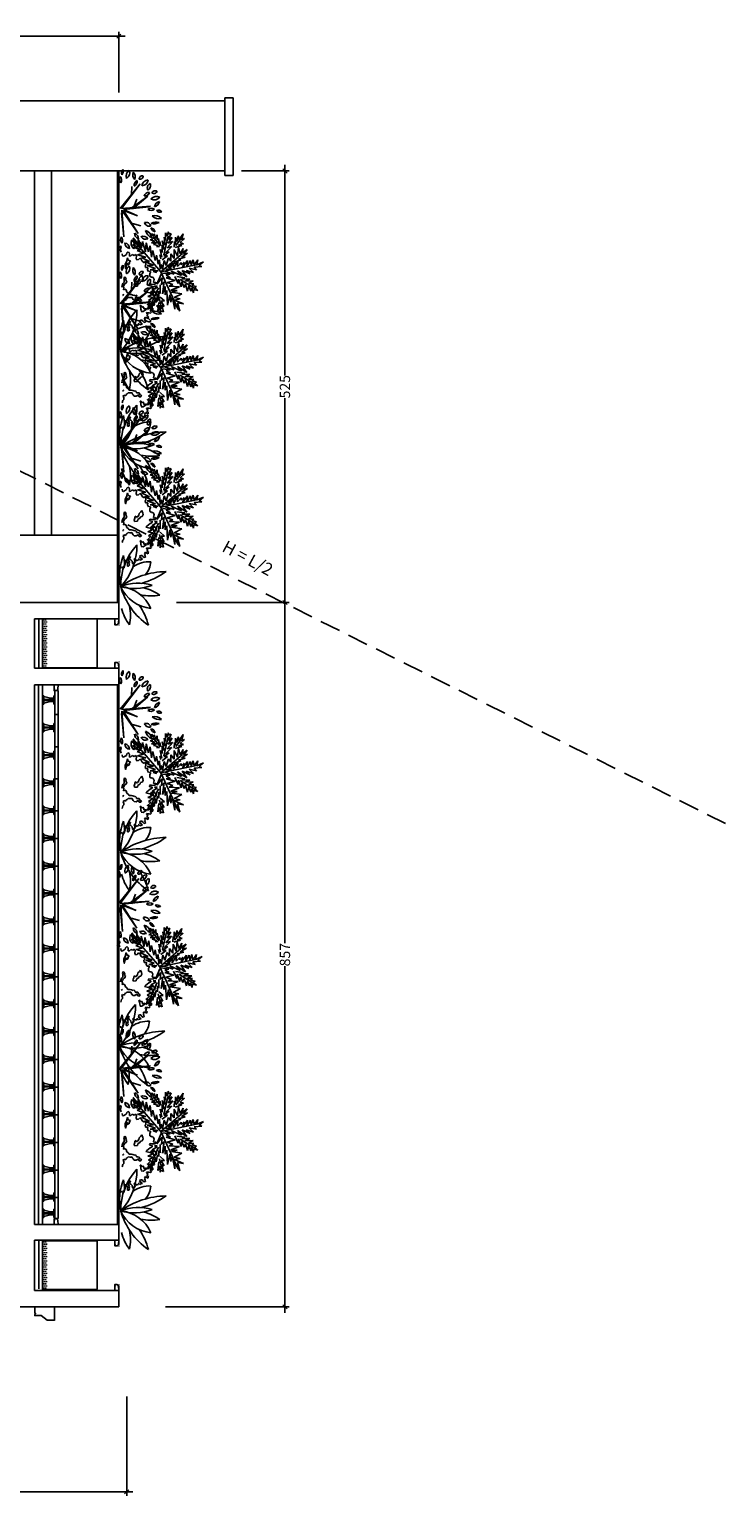
# Model space of a CAD drawing. Units: metres. Extents: x 2465 to 2933, y 1066 to 1430.
# Drawn here: x 2663 to 2671, y 1319 to 1337 of the extents above; entities that cross this region are included whole.
import ezdxf

# ---------------------------------------------------------------- set-up
doc = ezdxf.new("R2010")
doc.units = ezdxf.units.M
doc.linetypes.add('CACHE', pattern=[0.375, 0.25, -0.125])
for name, color, linetype in [('AA-MAC-CP-000', 20, 'Continuous'), ('AA-MAC-CP-ISOL', 40, 'Continuous'), ('AA-MAC-HAC-PARP', 253, 'Continuous'), ('AA-MAC-NC-000', 123, 'Continuous'), ('AA-VEGET', 254, 'Continuous'), ('AC-AME-DIV-000', 42, 'Continuous'), ('AC-AME-EQU-000', 253, 'Continuous'), ('AC-AME-PLB-000', 150, 'Continuous'), ('AF-RENS-COT-050', 83, 'Continuous')]:
    doc.layers.add(name, color=color, linetype=linetype)
doc.styles.get("Standard").update_dxf_attribs({"font": 'arial.ttf'})
doc.linetypes.add('ISOLATION', pattern='A,0.00254,-2.54,[134,ltypeshp.shx,S=2.54,R=0,X=-2.54,Y=0],-5.08,[134,ltypeshp.shx,S=2.54,R=180,X=2.54,Y=0],-2.54', length=10.16254)
doc.dimstyles.new('COT INT 50E', dxfattribs={"dimscale": 0.5, "dimtxt": 0.25, "dimasz": 0.1, "dimexe": 0.1, "dimexo": 0.2, "dimgap": 0, "dimtad": 0, "dimdec": 0, "dimlfac": 100, "dimrnd": 0.01, "dimzin": 0, "dimdsep": 46, "dimtxsty": 'Standard', "dimblk": 'OBLIQUE', "dimcen": 0, "dimdle": 0.15, "dimclre": 256, "dimclrt": 3, "dimazin": 0, "dimtfac": 1, "dimtdec": 0, "dimtofl": 0, "dimtmove": 1, "dimatfit": 2, "dimldrblk": 'OBLIQUE', "dimfxl": 1, "dimtolj": 1, "dimtzin": 0, "dimarcsym": 0})

# ---------------------------------------------------------------- blocks, each defined once
blk = doc.blocks.new('jard')
at = {"linetype": 'ByBlock'}
for p, q in [((-0.122, 0.961), (-0.06, 0.916)), ((-0.063, 0.949), (-0.122, 0.961)), ((-0.06, 0.916), (-0.122, 0.901)), ((-0.122, 0.901), (-0.057, 0.88)), ((-0.099, 1.029), (-0.063, 0.949)), ((-0.051, 0.974), (-0.099, 1.029)), ((0.025, 0.512), (-0.076, 1.003)), ((-0.041, 1.01), (-0.051, 0.974)), ((-0.034, 0.916), (-0.041, 1.01)), ((-0.002, 0.942), (-0.034, 0.916)), ((-0.021, 0.855), (-0.002, 0.942)), ((0.033, 0.907), (-0.021, 0.855)), ((0.005, 0.819), (0.033, 0.907)), ((0.117, 0.746), (0.23, 0.928)), ((0.134, 0.901), (0.167, 0.845)), ((0.137, 0.803), (0.134, 0.901)), ((0.167, 0.845), (0.169, 0.909)), ((0.169, 0.909), (0.188, 0.887)), ((0.188, 0.887), (0.202, 0.942)), ((0.202, 0.942), (0.211, 0.92)), ((0.211, 0.92), (0.25, 0.961)), ((0.278, 0.907), (0.221, 0.887)), ((0.25, 0.961), (0.236, 0.909)), ((0.236, 0.909), (0.278, 0.907)), ((-0.441, 0.781), (-0.367, 0.765)), ((-0.37, 0.732), (-0.441, 0.781)), ((-0.415, 0.719), (-0.37, 0.732)), ((-0.344, 0.71), (-0.415, 0.719)), ((-0.382, 0.796), (-0.334, 0.746)), ((-0.367, 0.765), (-0.382, 0.796)), ((-0.298, 0.693), (-0.382, 0.758)), ((-0.334, 0.746), (-0.319, 0.784)), ((-0.319, 0.784), (-0.305, 0.725)), ((-0.305, 0.725), (-0.298, 0.765)), ((-0.298, 0.765), (-0.273, 0.683)), ((-0.196, 0.746), (-0.277, 0.725)), ((-0.277, 0.725), (-0.166, 0.712)), ((-0.26, 0.781), (-0.196, 0.746)), ((-0.208, 0.771), (-0.26, 0.781)), ((-0.25, 0.832), (-0.208, 0.771)), ((-0.189, 0.784), (-0.25, 0.832)), ((-0.202, 0.836), (-0.189, 0.784)), ((-0.157, 0.761), (-0.202, 0.836)), ((0.025, 0.512), (-0.199, 0.773)), ((-0.154, 0.806), (-0.157, 0.761)), ((-0.131, 0.723), (-0.154, 0.806)), ((-0.124, 0.752), (-0.131, 0.723)), ((-0.095, 0.668), (-0.124, 0.752)), ((-0.057, 0.88), (-0.114, 0.871)), ((-0.114, 0.871), (-0.041, 0.826)), ((-0.114, 0.836), (-0.03, 0.773)), ((-0.041, 0.826), (-0.114, 0.836)), ((-0.108, 0.716), (-0.021, 0.662)), ((-0.041, 0.712), (-0.108, 0.716)), ((-0.093, 0.794), (-0.06, 0.758)), ((-0.03, 0.773), (-0.093, 0.794)), ((-0.089, 0.758), (-0.041, 0.712)), ((-0.06, 0.758), (-0.089, 0.758)), ((0.047, 0.865), (0.005, 0.819)), ((0.005, 0.771), (0.047, 0.865)), ((0.085, 0.826), (0.005, 0.771)), ((0.012, 0.712), (0.085, 0.826)), ((0.069, 0.761), (0.012, 0.712)), ((0.014, 0.635), (0.069, 0.761)), ((0.025, 0.512), (0.483, 0.719)), ((0.167, 0.719), (0.079, 0.681)), ((0.081, 0.704), (0.095, 0.803)), ((0.095, 0.803), (0.108, 0.765)), ((0.108, 0.765), (0.111, 0.861)), ((0.111, 0.861), (0.137, 0.803)), ((0.205, 0.758), (0.114, 0.725)), ((0.114, 0.725), (0.167, 0.719)), ((0.215, 0.794), (0.146, 0.765)), ((0.146, 0.765), (0.205, 0.758)), ((0.257, 0.836), (0.173, 0.809)), ((0.173, 0.809), (0.215, 0.794)), ((0.259, 0.874), (0.195, 0.851)), ((0.195, 0.851), (0.257, 0.836)), ((0.205, 0.735), (0.198, 0.612)), ((0.247, 0.632), (0.205, 0.735)), ((0.221, 0.887), (0.259, 0.874)), ((0.289, 0.765), (0.269, 0.639)), ((0.337, 0.674), (0.289, 0.765)), ((0.353, 0.746), (0.337, 0.674)), ((0.366, 0.677), (0.353, 0.746)), ((0.412, 0.787), (0.366, 0.677)), ((0.402, 0.712), (0.412, 0.787)), ((0.502, 0.739), (0.402, 0.712)), ((0.408, 0.683), (0.502, 0.739)), ((-0.434, 0.61), (-0.464, 0.599)), ((-0.464, 0.599), (-0.411, 0.591)), ((-0.411, 0.591), (-0.453, 0.568)), ((-0.453, 0.568), (-0.357, 0.568)), ((-0.445, 0.635), (-0.434, 0.61)), ((-0.37, 0.603), (-0.445, 0.635)), ((-0.185, 0.545), (-0.411, 0.599)), ((-0.399, 0.69), (-0.344, 0.71)), ((-0.311, 0.69), (-0.399, 0.69)), ((-0.357, 0.568), (-0.399, 0.551)), ((-0.399, 0.551), (-0.302, 0.561)), ((-0.396, 0.648), (-0.37, 0.603)), ((-0.325, 0.599), (-0.396, 0.648)), ((-0.302, 0.561), (-0.354, 0.528)), ((-0.354, 0.528), (-0.248, 0.549)), ((-0.347, 0.654), (-0.325, 0.599)), ((-0.267, 0.587), (-0.347, 0.654)), ((-0.344, 0.677), (-0.311, 0.69)), ((-0.277, 0.671), (-0.344, 0.677)), ((-0.248, 0.549), (-0.302, 0.526)), ((-0.283, 0.645), (-0.267, 0.587)), ((-0.208, 0.568), (-0.283, 0.645)), ((-0.166, 0.712), (-0.248, 0.674)), ((-0.248, 0.674), (-0.141, 0.671)), ((-0.221, 0.612), (-0.208, 0.568)), ((-0.173, 0.545), (-0.221, 0.612)), ((-0.141, 0.671), (-0.196, 0.632)), ((-0.196, 0.632), (-0.105, 0.632)), ((-0.173, 0.591), (-0.173, 0.545)), ((-0.124, 0.528), (-0.173, 0.591)), ((-0.105, 0.632), (-0.147, 0.603)), ((-0.147, 0.603), (-0.053, 0.574)), ((-0.053, 0.574), (-0.114, 0.551)), ((-0.114, 0.551), (-0.009, 0.532)), ((-0.086, 0.687), (-0.095, 0.668)), ((-0.063, 0.616), (-0.086, 0.687)), ((-0.08, 0.664), (-0.028, 0.626)), ((-0.021, 0.662), (-0.08, 0.664)), ((-0.053, 0.639), (-0.063, 0.616)), ((-0.038, 0.599), (-0.053, 0.639)), ((-0.011, 0.639), (-0.038, 0.599)), ((-0.011, 0.57), (-0.011, 0.639)), ((0.053, 0.674), (0.014, 0.635)), ((0.02, 0.561), (0.053, 0.674)), ((0.053, 0.622), (0.04, 0.535)), ((0.062, 0.574), (0.053, 0.622)), ((0.095, 0.626), (0.062, 0.574)), ((0.127, 0.683), (0.095, 0.574)), ((0.095, 0.574), (0.095, 0.626)), ((0.153, 0.587), (0.127, 0.683)), ((0.146, 0.549), (0.289, 0.532)), ((0.182, 0.519), (0.146, 0.549)), ((0.179, 0.654), (0.153, 0.587)), ((0.198, 0.612), (0.179, 0.654)), ((0.202, 0.564), (0.301, 0.564)), ((0.289, 0.532), (0.202, 0.564)), ((0.25, 0.71), (0.247, 0.632)), ((0.269, 0.639), (0.25, 0.71)), ((0.25, 0.584), (0.427, 0.593)), ((0.301, 0.564), (0.25, 0.584)), ((0.301, 0.62), (0.391, 0.632)), ((0.427, 0.593), (0.301, 0.62)), ((0.322, 0.648), (0.479, 0.681)), ((0.391, 0.632), (0.322, 0.648)), ((0.33, 0.503), (0.376, 0.555)), ((0.376, 0.555), (0.379, 0.513)), ((0.379, 0.513), (0.444, 0.549)), ((0.479, 0.681), (0.408, 0.683)), ((0.444, 0.549), (0.427, 0.522)), ((0.427, 0.522), (0.511, 0.542)), ((0.511, 0.542), (0.496, 0.516)), ((-0.774, 0.383), (-0.746, 0.031)), ((-0.735, 0.056), (-0.767, 0.369)), ((-0.767, 0.369), (-0.76, 0.163)), ((-0.409, 0.425), (-0.445, 0.396)), ((-0.445, 0.396), (-0.403, 0.396)), ((-0.382, 0.451), (-0.438, 0.429)), ((-0.438, 0.429), (-0.409, 0.425)), ((-0.361, 0.471), (-0.428, 0.465)), ((-0.428, 0.465), (-0.382, 0.451)), ((-0.411, 0.371), (-0.373, 0.413)), ((-0.403, 0.396), (-0.411, 0.371)), ((-0.292, 0.507), (-0.403, 0.413)), ((-0.328, 0.49), (-0.382, 0.48)), ((-0.382, 0.48), (-0.361, 0.471)), ((-0.373, 0.413), (-0.367, 0.381)), ((-0.367, 0.381), (-0.35, 0.438)), ((0.025, 0.512), (-0.361, 0.176)), ((-0.35, 0.438), (-0.331, 0.396)), ((-0.298, 0.509), (-0.344, 0.497)), ((-0.344, 0.497), (-0.328, 0.49)), ((-0.331, 0.396), (-0.328, 0.458)), ((-0.221, 0.361), (-0.331, 0.331)), ((-0.328, 0.458), (-0.309, 0.419)), ((-0.309, 0.419), (-0.296, 0.477)), ((-0.302, 0.526), (-0.212, 0.528)), ((-0.296, 0.477), (-0.283, 0.458)), ((-0.157, 0.396), (-0.292, 0.381)), ((-0.292, 0.381), (-0.221, 0.361)), ((-0.283, 0.458), (-0.283, 0.493)), ((-0.212, 0.528), (-0.248, 0.5)), ((-0.248, 0.5), (-0.154, 0.522)), ((-0.114, 0.442), (-0.235, 0.413)), ((-0.235, 0.413), (-0.157, 0.396)), ((-0.154, 0.522), (-0.185, 0.497)), ((-0.185, 0.497), (-0.137, 0.509)), ((-0.07, 0.477), (-0.179, 0.458)), ((-0.179, 0.458), (-0.114, 0.442)), ((-0.15, 0.274), (-0.101, 0.373)), ((-0.009, 0.5), (-0.124, 0.493)), ((-0.124, 0.493), (-0.07, 0.477)), ((-0.101, 0.31), (-0.057, 0.419)), ((-0.101, 0.373), (-0.101, 0.31)), ((-0.009, 0.532), (-0.066, 0.516)), ((-0.066, 0.516), (-0.009, 0.5)), ((-0.057, 0.419), (-0.053, 0.342)), ((-0.053, 0.342), (-0.018, 0.444)), ((-0.018, 0.444), (-0.002, 0.381)), ((-0.003, 0.346), (0.019, 0.359)), ((-0.002, 0.381), (0.012, 0.477)), ((0.012, 0.477), (0.018, 0.415)), ((0.016, 0.365), (0.019, 0.384)), ((0.019, 0.359), (0.016, 0.365)), ((0.018, 0.415), (0.033, 0.461)), ((0.019, 0.384), (0.029, 0.384)), ((0.029, 0.384), (0.047, 0.375)), ((0.047, 0.375), (0.079, 0.376)), ((0.05, 0.513), (0.175, 0.461)), ((0.079, 0.382), (0.088, 0.395)), ((0.079, 0.376), (0.079, 0.382)), ((0.086, 0.403), (0.092, 0.418)), ((0.088, 0.395), (0.086, 0.403)), ((0.092, 0.418), (0.115, 0.428)), ((0.095, 0.528), (0.182, 0.519)), ((0.175, 0.461), (0.095, 0.528)), ((0.115, 0.428), (0.149, 0.419)), ((0.149, 0.45), (0.165, 0.45)), ((0.158, 0.439), (0.149, 0.45)), ((0.149, 0.419), (0.158, 0.439)), ((0.165, 0.45), (0.173, 0.438)), ((0.176, 0.405), (0.17, 0.38)), ((0.17, 0.38), (0.181, 0.371)), ((0.173, 0.438), (0.176, 0.405)), ((0.181, 0.371), (0.192, 0.378)), ((0.182, 0.5), (0.286, 0.5)), ((0.192, 0.378), (0.196, 0.403)), ((0.198, 0.432), (0.195, 0.467)), ((0.196, 0.403), (0.21, 0.405)), ((0.211, 0.465), (0.198, 0.432)), ((0.21, 0.405), (0.222, 0.382)), ((0.247, 0.406), (0.211, 0.465)), ((0.217, 0.48), (0.441, 0.381)), ((0.222, 0.382), (0.255, 0.339)), ((0.263, 0.438), (0.247, 0.406)), ((0.253, 0.411), (0.255, 0.432)), ((0.264, 0.391), (0.253, 0.411)), ((0.255, 0.432), (0.265, 0.43)), ((0.286, 0.5), (0.257, 0.486)), ((0.257, 0.486), (0.33, 0.486)), ((0.286, 0.381), (0.263, 0.438)), ((0.278, 0.376), (0.264, 0.391)), ((0.265, 0.43), (0.274, 0.452)), ((0.267, 0.328), (0.278, 0.376)), ((0.274, 0.452), (0.292, 0.46)), ((0.292, 0.423), (0.286, 0.381)), ((0.292, 0.46), (0.307, 0.45)), ((0.324, 0.354), (0.292, 0.423)), ((0.307, 0.45), (0.307, 0.438)), ((0.307, 0.438), (0.31, 0.423)), ((0.33, 0.486), (0.308, 0.471)), ((0.308, 0.471), (0.395, 0.455)), ((0.31, 0.423), (0.319, 0.423)), ((0.319, 0.423), (0.335, 0.439)), ((0.337, 0.413), (0.324, 0.354)), ((0.335, 0.439), (0.357, 0.446)), ((0.372, 0.361), (0.337, 0.413)), ((0.395, 0.455), (0.341, 0.451)), ((0.341, 0.451), (0.437, 0.423)), ((0.356, 0.493), (0.479, 0.522)), ((0.357, 0.446), (0.36, 0.438)), ((0.36, 0.438), (0.369, 0.438)), ((0.369, 0.438), (0.38, 0.444)), ((0.383, 0.39), (0.372, 0.361)), ((0.38, 0.444), (0.391, 0.43)), ((0.424, 0.342), (0.383, 0.39)), ((0.391, 0.43), (0.389, 0.416)), ((0.437, 0.423), (0.389, 0.419)), ((0.389, 0.419), (0.496, 0.387)), ((0.389, 0.416), (0.396, 0.418)), ((0.498, 0.474), (0.395, 0.484)), ((0.396, 0.418), (0.416, 0.43)), ((0.412, 0.371), (0.424, 0.342)), ((0.483, 0.348), (0.412, 0.371)), ((0.416, 0.43), (0.428, 0.432)), ((0.432, 0.416), (0.427, 0.398)), ((0.427, 0.398), (0.446, 0.409)), ((0.428, 0.432), (0.432, 0.416)), ((0.446, 0.409), (0.448, 0.382)), ((0.447, 0.503), (0.498, 0.474)), ((0.518, 0.503), (0.447, 0.503)), ((0.448, 0.382), (0.462, 0.38)), ((0.496, 0.387), (0.454, 0.381)), ((0.454, 0.381), (0.483, 0.348)), ((0.462, 0.38), (0.466, 0.398)), ((0.466, 0.412), (0.486, 0.411)), ((0.466, 0.398), (0.466, 0.412)), ((0.486, 0.411), (0.491, 0.414)), ((0.495, 0.398), (0.486, 0.384)), ((0.486, 0.384), (0.5, 0.384)), ((0.491, 0.414), (0.495, 0.398)), ((0.496, 0.516), (0.518, 0.503)), ((0.5, 0.384), (0.514, 0.398)), ((0.514, 0.398), (0.525, 0.384)), ((0.525, 0.384), (0.521, 0.369)), ((0.521, 0.369), (0.521, 0.355)), ((0.568, 0.353), (0.573, 0.365)), ((0.573, 0.365), (0.578, 0.355)), ((-0.746, 0.031), (-1.048, 0.258)), ((-1.048, 0.258), (-0.749, 0.015)), ((-0.76, 0.163), (-0.899, 0.351)), ((-0.899, 0.351), (-0.746, 0.173)), ((-0.746, 0.173), (-0.859, 0.219)), ((-0.659, 0.226), (-0.735, 0.056)), ((-0.728, 0.038), (-0.443, 0.235)), ((-0.443, 0.235), (-0.724, 0.056)), ((-0.724, 0.056), (-0.659, 0.226)), ((-0.566, 0.164), (-0.536, 0.266)), ((-0.319, 0.235), (-0.389, 0.174)), ((-0.389, 0.174), (-0.309, 0.203)), ((-0.267, 0.277), (-0.373, 0.235)), ((-0.373, 0.235), (-0.319, 0.235)), ((-0.221, 0.322), (-0.347, 0.289)), ((-0.347, 0.289), (-0.267, 0.277)), ((-0.331, 0.331), (-0.221, 0.322)), ((-0.309, 0.203), (-0.305, 0.167)), ((-0.305, 0.167), (-0.279, 0.235)), ((-0.279, 0.235), (-0.269, 0.199)), ((-0.269, 0.199), (-0.25, 0.264)), ((-0.25, 0.264), (-0.235, 0.222)), ((-0.235, 0.222), (-0.202, 0.3)), ((-0.202, 0.3), (-0.185, 0.228)), ((-0.187, 0.205), (-0.171, 0.216)), ((-0.176, 0.187), (-0.187, 0.205)), ((-0.186, 0.162), (-0.176, 0.187)), ((-0.185, 0.228), (-0.157, 0.329)), ((-0.171, 0.216), (-0.141, 0.212)), ((-0.157, 0.329), (-0.15, 0.274)), ((-0.143, 0.254), (-0.132, 0.273)), ((-0.125, 0.24), (-0.143, 0.254)), ((-0.141, 0.212), (-0.121, 0.219)), ((-0.132, 0.273), (-0.105, 0.285)), ((-0.121, 0.219), (-0.125, 0.24)), ((-0.105, 0.285), (-0.092, 0.305)), ((-0.096, 0.323), (-0.057, 0.327)), ((-0.092, 0.305), (-0.096, 0.323)), ((-0.057, 0.327), (-0.055, 0.319)), ((-0.055, 0.319), (-0.028, 0.325)), ((-0.03, 0.349), (-0.024, 0.353)), ((-0.028, 0.335), (-0.03, 0.349)), ((-0.028, 0.325), (-0.028, 0.335)), ((-0.024, 0.353), (-0.023, 0.353)), ((-0.023, 0.353), (-0.003, 0.346)), ((0.065, 0.28), (0.097, 0.292)), ((0.081, 0.267), (0.065, 0.28)), ((0.101, 0.246), (0.081, 0.267)), ((0.097, 0.292), (0.115, 0.294)), ((0.122, 0.242), (0.101, 0.246)), ((0.115, 0.294), (0.138, 0.282)), ((0.142, 0.226), (0.122, 0.242)), ((0.135, 0.21), (0.149, 0.216)), ((0.142, 0.196), (0.135, 0.21)), ((0.138, 0.282), (0.142, 0.264)), ((0.142, 0.264), (0.156, 0.257)), ((0.149, 0.216), (0.142, 0.226)), ((0.158, 0.196), (0.142, 0.196)), ((0.156, 0.257), (0.176, 0.232)), ((0.183, 0.185), (0.158, 0.196)), ((0.176, 0.232), (0.196, 0.226)), ((0.199, 0.192), (0.183, 0.185)), ((0.196, 0.226), (0.199, 0.192)), ((0.255, 0.339), (0.267, 0.328)), ((0.305, 0.171), (0.312, 0.191)), ((0.307, 0.198), (0.318, 0.209)), ((0.312, 0.191), (0.307, 0.198)), ((0.318, 0.209), (0.334, 0.216)), ((0.334, 0.232), (0.335, 0.246)), ((0.334, 0.216), (0.334, 0.232)), ((0.335, 0.246), (0.36, 0.26)), ((0.359, 0.268), (0.373, 0.275)), ((0.36, 0.26), (0.359, 0.268)), ((0.36, 0.239), (0.359, 0.23)), ((0.359, 0.23), (0.364, 0.225)), ((0.373, 0.187), (0.359, 0.175)), ((0.38, 0.246), (0.36, 0.239)), ((0.364, 0.225), (0.375, 0.212)), ((0.373, 0.275), (0.382, 0.266)), ((0.375, 0.212), (0.373, 0.187)), ((0.382, 0.266), (0.38, 0.246)), ((0.43, 0.257), (0.434, 0.269)), ((0.455, 0.267), (0.43, 0.257)), ((0.434, 0.269), (0.453, 0.28)), ((0.443, 0.291), (0.459, 0.303)), ((0.453, 0.28), (0.443, 0.291)), ((0.48, 0.269), (0.455, 0.267)), ((0.459, 0.303), (0.475, 0.302)), ((0.468, 0.334), (0.477, 0.334)), ((0.475, 0.318), (0.468, 0.334)), ((0.475, 0.302), (0.475, 0.318)), ((0.477, 0.334), (0.489, 0.321)), ((0.495, 0.276), (0.48, 0.269)), ((0.489, 0.321), (0.505, 0.296)), ((0.504, 0.273), (0.495, 0.276)), ((0.505, 0.296), (0.504, 0.273)), ((0.521, 0.355), (0.519, 0.337)), ((0.519, 0.337), (0.532, 0.341)), ((0.532, 0.341), (0.539, 0.355)), ((0.539, 0.355), (0.552, 0.341)), ((0.552, 0.341), (0.568, 0.353)), ((0.582, 0.339), (0.573, 0.323)), ((0.573, 0.323), (0.589, 0.31)), ((0.578, 0.355), (0.591, 0.355)), ((0.591, 0.355), (0.582, 0.339)), ((0.589, 0.31), (0.597, 0.325)), ((0.597, 0.325), (0.602, 0.312)), ((0.602, 0.312), (0.618, 0.319)), ((0.625, 0.292), (0.611, 0.285)), ((0.611, 0.285), (0.611, 0.269)), ((0.611, 0.269), (0.618, 0.249)), ((0.618, 0.319), (0.634, 0.323)), ((0.618, 0.249), (0.625, 0.264)), ((0.638, 0.307), (0.625, 0.292)), ((0.625, 0.264), (0.64, 0.249)), ((0.634, 0.323), (0.638, 0.307)), ((0.64, 0.271), (0.654, 0.276)), ((0.64, 0.249), (0.64, 0.271)), ((0.661, 0.203), (0.652, 0.194)), ((0.652, 0.194), (0.661, 0.183)), ((0.654, 0.276), (0.657, 0.287)), ((0.657, 0.244), (0.656, 0.233)), ((0.656, 0.233), (0.67, 0.238)), ((0.657, 0.287), (0.663, 0.267)), ((0.668, 0.254), (0.657, 0.244)), ((0.672, 0.21), (0.661, 0.203)), ((0.661, 0.183), (0.672, 0.194)), ((0.663, 0.267), (0.668, 0.254)), ((0.67, 0.238), (0.672, 0.221)), ((0.672, 0.221), (0.672, 0.21)), ((0.672, 0.194), (0.683, 0.201)), ((0.683, 0.201), (0.7, 0.189)), ((0.7, 0.189), (0.716, 0.173)), ((-0.917, 0.153), (-1.013, 0.159)), ((-0.402, 0.059), (-0.728, 0.038)), ((-0.696, 0.031), (-0.402, 0.059)), ((-0.245, -0.008), (-0.239, 0.02)), ((-0.239, 0.02), (-0.216, 0.027)), ((-0.218, 0.11), (-0.212, 0.124)), ((-0.207, 0.097), (-0.218, 0.11)), ((-0.212, 0.124), (-0.196, 0.129)), ((-0.189, 0.092), (-0.207, 0.097)), ((-0.196, 0.129), (-0.168, 0.131)), ((-0.196, 0.04), (-0.17, 0.043)), ((-0.173, 0.067), (-0.189, 0.092)), ((-0.17, 0.146), (-0.186, 0.162)), ((-0.166, 0.056), (-0.173, 0.067)), ((-0.168, 0.131), (-0.17, 0.146)), ((-0.17, 0.043), (-0.166, 0.056)), ((0.083, 0.072), (0.101, 0.089)), ((0.103, 0.06), (0.083, 0.072)), ((0.101, 0.089), (0.123, 0.08)), ((0.115, 0.064), (0.103, 0.06)), ((0.148, 0.064), (0.115, 0.064)), ((0.123, 0.08), (0.133, 0.096)), ((0.133, 0.096), (0.16, 0.089)), ((0.165, 0.049), (0.148, 0.064)), ((0.16, 0.089), (0.167, 0.072)), ((0.189, 0.042), (0.165, 0.049)), ((0.167, 0.072), (0.192, 0.06)), ((0.21, 0.035), (0.189, 0.042)), ((0.192, 0.06), (0.198, 0.053)), ((0.198, 0.053), (0.219, 0.06)), ((0.219, 0.06), (0.241, 0.055)), ((0.235, 0.074), (0.243, 0.087)), ((0.241, 0.055), (0.235, 0.074)), ((0.243, 0.087), (0.271, 0.096)), ((0.271, 0.096), (0.282, 0.114)), ((0.282, 0.114), (0.3, 0.126)), ((0.296, 0.053), (0.307, 0.058)), ((0.3, 0.155), (0.305, 0.171)), ((0.3, 0.126), (0.3, 0.155)), ((0.307, 0.058), (0.31, 0.044)), ((0.348, 0.167), (0.334, 0.162)), ((0.334, 0.162), (0.335, 0.15)), ((0.335, 0.132), (0.334, 0.114)), ((0.334, 0.114), (0.346, 0.101)), ((0.335, 0.15), (0.335, 0.132)), ((0.346, 0.101), (0.352, 0.089)), ((0.359, 0.175), (0.348, 0.167)), ((0.352, 0.089), (0.37, 0.085)), ((0.37, 0.085), (0.362, 0.06)), ((0.362, 0.06), (0.375, 0.053)), ((0.375, 0.053), (0.395, 0.06)), ((0.395, 0.06), (0.413, 0.06)), ((0.413, 0.06), (0.425, 0.047)), ((0.425, 0.047), (0.456, 0.04)), ((0.625, 0.142), (0.645, 0.113)), ((0.656, 0.131), (0.625, 0.142)), ((0.645, 0.113), (0.672, 0.119)), ((0.666, 0.147), (0.656, 0.131)), ((0.697, 0.103), (0.665, 0.081)), ((0.665, 0.081), (0.697, 0.07)), ((0.681, 0.163), (0.666, 0.147)), ((0.672, 0.119), (0.692, 0.131)), ((0.709, 0.167), (0.681, 0.163)), ((0.692, 0.131), (0.715, 0.121)), ((0.718, 0.106), (0.697, 0.103)), ((0.697, 0.07), (0.715, 0.078)), ((0.716, 0.173), (0.709, 0.167)), ((0.715, 0.121), (0.727, 0.135)), ((0.715, 0.078), (0.752, 0.063)), ((0.74, 0.103), (0.718, 0.106)), ((0.727, 0.135), (0.74, 0.119)), ((0.74, 0.119), (0.74, 0.103)), ((0.767, 0.043), (0.747, 0.033)), ((0.752, 0.063), (0.761, 0.065)), ((0.761, 0.065), (0.767, 0.043))]:
    blk.add_line(p, q, dxfattribs=at)
blk.add_lwpolyline([(-0.109, 0.142), (-0.089, 0.124), (-0.075, 0.128), (-0.064, 0.11), (-0.082, 0.103), (-0.046, 0.089), (-0.017, 0.081), (-0.042, 0.078), (-0.071, 0.078), (-0.1, 0.092), (-0.144, 0.104), (-0.119, 0.114)], close=True, dxfattribs=at)
for centre, radius, start, end in [((1.791, 0.591), 0.983, 181.0347, 215.3335), ((0.006, 0.005), 0.983, 16.0441, 35.3335), ((-1.024, 0.327), 0.0582, 25.4537, 116.6852), ((-0.997, 0.404), 0.0582, 205.4537, 296.6852), ((-0.918, 0.442), 0.0451, 146.8151, 244.0193), ((-0.975, 0.426), 0.0451, 326.8151, 64.0193), ((-0.887, 0.361), 0.0557, 168.8066, 257.6391), ((-0.954, 0.318), 0.0557, 348.8066, 77.6391), ((-0.811, 0.456), 0.0835, 149.4737, 231.7586), ((-0.935, 0.432), 0.0835, 329.4737, 51.7586), ((-0.848, 0.415), 0.0817, 12.306, 79.6849), ((-0.754, 0.513), 0.0817, 192.306, 259.6849), ((-0.685, 0.395), 0.0664, 145.5248, 220.8327), ((-0.79, 0.389), 0.0664, 325.5248, 40.8327), ((-0.675, 0.478), 0.0524, 125.4093, 202.7101), ((-0.754, 0.5), 0.0524, 305.4093, 22.7101), ((-0.548, 0.434), 0.114, 133.8117, 194.3077), ((-0.737, 0.488), 0.114, 313.8117, 14.3077), ((-0.468, 0.456), 0.114, 163.4642, 212.7906), ((-0.521, 0.332), 0.0573, 103.8914, 198.9039), ((-0.674, 0.427), 0.114, 343.4642, 32.7906), ((-0.589, 0.369), 0.0573, 283.8914, 18.9039), ((-0.529, 0.455), 0.0672, 284.1004, 348.465), ((-0.446, 0.377), 0.0672, 104.1004, 168.465), ((-0.502, 0.441), 0.118, 280.3005, 340.4476), ((-0.37, 0.285), 0.118, 100.3005, 160.4476), ((1.042, 0.373), 0.355, 177.3463, 214.3867), ((0.635, 0.039), 0.355, 53.6976, 81.4479), ((1.524, 0.233), 0.575, 162.7458, 201.4439), ((0.44, 0.193), 0.575, 342.7458, 21.4439), ((0.806, 0.436), 0.453, 293.8981, 354.104), ((1.439, -0.024), 0.453, 113.8981, 174.104), ((0.765, 0.833), 0.841, 285.4903, 325.7263), ((1.633, 0.128), 0.653, 145.5383, 164.4558), ((0.451, 0.392), 0.653, 348.8253, 9.2585), ((1.684, -0.451), 0.841, 105.4903, 123.6876), ((-1.129, 0.115), 0.0847, 69.7201, 135.6489), ((-1.16, 0.254), 0.0847, 249.7201, 315.6489), ((-1.107, 0.283), 0.0369, 163.4933, 274.4697), ((-1.139, 0.257), 0.0369, 343.4933, 94.4697), ((-1.104, 0.275), 0.0818, 3.3189, 83.1904), ((-1.013, 0.361), 0.0818, 183.3189, 263.1904), ((-1.079, 0.161), 0.0631, 22.5723, 98.3335), ((-1.03, 0.248), 0.0631, 202.5723, 278.3335), ((-0.442, 0.258), 0.0663, 266.0282, 341.3698), ((-0.384, 0.171), 0.0663, 86.0282, 161.3698), ((-0.345, 0.298), 0.064, 122.5817, 207.18), ((-0.437, 0.323), 0.064, 302.5817, 27.18), ((-0.295, 0.1), 0.0919, 64.7353, 140.5781), ((-0.327, 0.241), 0.0919, 244.7353, 320.5781), ((-0.312, 0.219), 0.0446, 59.9815, 155.6676), ((-0.33, 0.276), 0.0446, 239.9815, 335.6676), ((0.495, -0.5), 0.719, 46.5624, 90.8436), ((0.979, 0.742), 0.719, 226.5624, 270.8436), ((-1.201, -0.009), 0.063, 44.2576, 108.5927), ((-1.175, 0.094), 0.063, 224.2576, 288.5927), ((-1.181, 0.052), 0.08, 30.9482, 110.5784), ((-1.141, 0.168), 0.08, 210.9482, 290.5784), ((-1.093, -0.037), 0.0699, 60.5095, 129.292), ((-1.103, 0.078), 0.0699, 240.5095, 309.292), ((-0.359, -0.019), 0.065, 58.8748, 131.2135), ((-0.368, 0.086), 0.065, 238.8748, 311.2135), ((-0.328, 0.139), 0.0659, 270.2529, 353.5221), ((-0.262, 0.065), 0.0659, 90.2529, 173.5221), ((-0.275, -0.018), 0.0446, 28.1981, 112.1918), ((-0.253, 0.045), 0.0446, 208.1981, 292.1918), ((0.744, -0.598), 0.667, 91.7019, 101.5379), ((0.856, 0.676), 0.667, 248.4565, 281.5379), ((1.339, -0.433), 0.574, 78.242, 101.2871), ((1.106, 0.585), 0.574, 285.0191, 307.5292)]:
    blk.add_arc(centre, radius, start, end, dxfattribs=at)
blk = doc.blocks.new('_OBLIQUE')
at = {"color": 0, "linetype": 'ByBlock'}
blk.add_line((-0.5, -0.5), (0.5, 0.5), dxfattribs=at)
blk = doc.blocks.new('*D58')
at = {"layer": 'AF-RENS-COT-050', "lineweight": -2, "transparency": 16777216}
for p, q in [((2653.691, 1320.004), (2653.691, 1318.794)), ((2663.803, 1320.005), (2663.803, 1318.794))]:
    blk.add_line(p, q, dxfattribs=at)
at = {"layer": 'AF-RENS-COT-050', "color": 0, "lineweight": -2, "transparency": 16777216}
for p, q in [((2653.616, 1318.844), (2658.578, 1318.844)), ((2663.878, 1318.844), (2658.916, 1318.844))]:
    blk.add_line(p, q, dxfattribs=at)
at = {"layer": 'DEFPOINTS', "color": 0, "transparency": 16777216}
for p in [(2653.691, 1320.104), (2663.803, 1320.105), (2653.691, 1318.844)]:
    blk.add_point(p, dxfattribs=at)
at = {"layer": 'AF-RENS-COT-050', "color": 0, "lineweight": -2, "transparency": 16777216, "xscale": 0.05, "yscale": 0.05, "zscale": 0.05, "rotation": 180}
blk.add_blockref('_OBLIQUE', (2653.691, 1318.844), dxfattribs=at)
at = {"layer": 'AF-RENS-COT-050', "color": 0, "lineweight": -2, "transparency": 16777216, "xscale": 0.05, "yscale": 0.05, "zscale": 0.05}
blk.add_blockref('_OBLIQUE', (2663.803, 1318.844), dxfattribs=at)
at = {"layer": 'AF-RENS-COT-050', "color": 3, "transparency": 16777216, "insert": (2658.747, 1318.844), "char_height": 0.125, "attachment_point": 5}
blk.add_mtext('\\A1;1011', dxfattribs=at)
blk = doc.blocks.new('*D59')
at = {"layer": 'AF-RENS-COT-050', "lineweight": -2, "transparency": 16777216}
for p, q in [((2653.494, 1335.87), (2653.494, 1336.606)), ((2663.708, 1335.87), (2663.708, 1336.606))]:
    blk.add_line(p, q, dxfattribs=at)
at = {"layer": 'AF-RENS-COT-050', "color": 0, "lineweight": -2, "transparency": 16777216}
for p, q in [((2653.419, 1336.556), (2658.432, 1336.556)), ((2663.783, 1336.556), (2658.77, 1336.556))]:
    blk.add_line(p, q, dxfattribs=at)
at = {"layer": 'DEFPOINTS', "color": 0, "transparency": 16777216}
for p in [(2653.494, 1336.556), (2653.494, 1335.77), (2663.708, 1335.77)]:
    blk.add_point(p, dxfattribs=at)
at = {"layer": 'AF-RENS-COT-050', "color": 0, "lineweight": -2, "transparency": 16777216, "xscale": 0.05, "yscale": 0.05, "zscale": 0.05, "rotation": 180}
blk.add_blockref('_OBLIQUE', (2653.494, 1336.556), dxfattribs=at)
at = {"layer": 'AF-RENS-COT-050', "color": 0, "lineweight": -2, "transparency": 16777216, "xscale": 0.05, "yscale": 0.05, "zscale": 0.05}
blk.add_blockref('_OBLIQUE', (2663.708, 1336.556), dxfattribs=at)
at = {"layer": 'AF-RENS-COT-050', "color": 3, "transparency": 16777216, "insert": (2658.601, 1336.556), "char_height": 0.125, "attachment_point": 5}
blk.add_mtext('\\A1;1021', dxfattribs=at)
blk = doc.blocks.new('*D91')
at = {"layer": 'AF-RENS-COT-050', "lineweight": -2, "transparency": 16777216}
for p, q in [((2664.409, 1329.665), (2665.777, 1329.665)), ((2664.277, 1321.096), (2665.777, 1321.096))]:
    blk.add_line(p, q, dxfattribs=at)
at = {"layer": 'AF-RENS-COT-050', "color": 0, "lineweight": -2, "transparency": 16777216}
for p, q in [((2665.727, 1329.74), (2665.727, 1325.519)), ((2665.727, 1321.021), (2665.727, 1325.242))]:
    blk.add_line(p, q, dxfattribs=at)
at = {"layer": 'DEFPOINTS', "color": 0, "transparency": 16777216}
for p in [(2664.309, 1329.665), (2665.727, 1329.665), (2664.177, 1321.096)]:
    blk.add_point(p, dxfattribs=at)
at = {"layer": 'AF-RENS-COT-050', "color": 0, "lineweight": -2, "transparency": 16777216, "xscale": 0.05, "yscale": 0.05, "zscale": 0.05}
for p, rotation in [((2665.727, 1329.665), 90), ((2665.727, 1321.096), 270)]:
    blk.add_blockref('_OBLIQUE', p, dxfattribs=dict(at, rotation=rotation))
at = {"layer": 'AF-RENS-COT-050', "color": 3, "transparency": 16777216, "insert": (2665.727, 1325.38), "char_height": 0.125, "attachment_point": 5, "rotation": 90}
blk.add_mtext('\\A1;857', dxfattribs=at)
blk = doc.blocks.new('*D92')
at = {"layer": 'AF-RENS-COT-050', "color": 0, "lineweight": -2, "transparency": 16777216}
for p, q in [((2665.727, 1334.99), (2665.727, 1332.428)), ((2665.727, 1329.59), (2665.727, 1332.151))]:
    blk.add_line(p, q, dxfattribs=at)
at = {"layer": 'AF-RENS-COT-050', "lineweight": -2, "transparency": 16777216}
for p, q in [((2665.197, 1334.915), (2665.777, 1334.915)), ((2664.409, 1329.665), (2665.777, 1329.665))]:
    blk.add_line(p, q, dxfattribs=at)
at = {"layer": 'DEFPOINTS', "color": 0, "transparency": 16777216}
for p in [(2665.097, 1334.915), (2664.309, 1329.665), (2665.727, 1329.665)]:
    blk.add_point(p, dxfattribs=at)
at = {"layer": 'AF-RENS-COT-050', "color": 0, "lineweight": -2, "transparency": 16777216, "xscale": 0.05, "yscale": 0.05, "zscale": 0.05}
for p, rotation in [((2665.727, 1334.915), 90), ((2665.727, 1329.665), 270)]:
    blk.add_blockref('_OBLIQUE', p, dxfattribs=dict(at, rotation=rotation))
at = {"layer": 'AF-RENS-COT-050', "color": 3, "transparency": 16777216, "insert": (2665.727, 1332.29), "char_height": 0.125, "attachment_point": 5, "rotation": 90}
blk.add_mtext('\\A1;525', dxfattribs=at)
blk = doc.blocks.new('A$C31834598')
at = {"layer": 'AA-MAC-NC-000'}
for p, q in [((-0.1, 0.154), (-0.1, 0.169)), ((-0.1, 0.169), (0, 0.169)), ((-0.1, 0.169), (-0.1, 0.154)), ((0, 0.169), (-0.1, 0.169)), ((0, 0.154), (-0.1, 0.154)), ((-0.1, 0.154), (0, 0.154)), ((-0.1, 0), (-0.1, 0.015)), ((-0.1, 0.015), (0, 0.015)), ((-0.1, 0.015), (-0.1, 0)), ((0, 0.015), (-0.1, 0.015)), ((-0.1, 0), (0, 0)), ((-0.09, 0.015), (-0.07, 0.108)), ((-0.07, 0.108), (-0.09, 0.015)), ((-0.09, 0.015), (-0.055, 0.015)), ((-0.055, 0.015), (-0.09, 0.015)), ((-0.07, 0.108), (-0.07, 0.154)), ((-0.07, 0.154), (-0.055, 0.154)), ((-0.07, 0.154), (-0.07, 0.108)), ((-0.055, 0.154), (-0.07, 0.154)), ((-0.07, 0.108), (-0.055, 0.108)), ((-0.055, 0.108), (-0.07, 0.108)), ((-0.055, 0.154), (-0.055, 0.015)), ((-0.055, 0.015), (-0.055, 0.154)), ((-0.045, 0.154), (-0.03, 0.154)), ((-0.045, 0.015), (-0.045, 0.154)), ((-0.045, 0.154), (-0.045, 0.015)), ((-0.03, 0.154), (-0.045, 0.154)), ((-0.045, 0.108), (-0.03, 0.108)), ((-0.03, 0.108), (-0.045, 0.108)), ((-0.01, 0.015), (-0.045, 0.015)), ((-0.045, 0.015), (-0.01, 0.015)), ((-0.03, 0.108), (-0.03, 0.154)), ((-0.03, 0.154), (-0.03, 0.108)), ((-0.03, 0.108), (-0.01, 0.015)), ((-0.01, 0.015), (-0.03, 0.108)), ((0, 0.154), (0, 0.169)), ((0, 0.169), (0, 0.154)), ((0, 0), (0, 0.015)), ((0, 0.015), (0, 0))]:
    blk.add_line(p, q, dxfattribs=at)

msp = doc.modelspace()

# ---------------------------------------------------------------- hatches: boundary and pattern name
at = {"layer": 'AA-MAC-HAC-PARP', "linetype": 'ByBlock'}
h = msp.add_hatch(dxfattribs=at)
h.set_pattern_fill('MUDST', color=256, scale=0.002, angle=-71.3109, style=0)
h.set_pattern_definition([(90, (2750.244435, 994.216959), (0.0127, 0.0254), [0.0127, -0.0127, 0, -0.0127, 0, -0.0127])])
h.paths.add_polyline_path([(2662.833, 1329.458), (2662.833, 1328.877), (2662.781, 1328.877), (2662.781, 1329.458)])
h = msp.add_hatch(dxfattribs=at)
h.set_pattern_fill('MUDST', color=256, scale=0.002, angle=-71.3109, style=0)
h.set_pattern_definition([(90, (2750.244435, 986.6474), (0.0127, 0.0254), [0.0127, -0.0127, 0, -0.0127, 0, -0.0127])])
h.paths.add_polyline_path([(2662.833, 1321.894), (2662.833, 1321.307), (2662.781, 1321.307), (2662.781, 1321.894)])

# ---------------------------------------------------------------- linework, layer by layer
at = {"layer": 'AA-MAC-CP-000'}
for p, q in [((2663.708, 1329.665), (2657.044, 1329.665)), ((2663.708, 1329.464), (2663.708, 1329.665)), ((2662.683, 1328.864), (2662.683, 1329.464)), ((2663.708, 1329.464), (2662.683, 1329.464)), ((2663.708, 1328.864), (2662.683, 1328.864)), ((2663.708, 1328.664), (2663.708, 1328.864)), ((2662.683, 1322.095), (2662.683, 1328.664)), ((2663.708, 1328.664), (2662.683, 1328.664)), ((2662.683, 1322.095), (2662.683, 1328.664)), ((2663.708, 1322.095), (2662.683, 1322.095)), ((2663.708, 1321.908), (2663.708, 1322.095)), ((2663.708, 1321.908), (2662.683, 1321.908)), ((2662.683, 1321.295), (2662.683, 1321.908)), ((2663.708, 1321.295), (2662.683, 1321.295)), ((2663.708, 1321.095), (2663.708, 1321.295)), ((2663.708, 1321.095), (2662.162, 1321.095)), ((2662.926, 1320.934), (2662.926, 1321.095))]:
    msp.add_line(p, q, dxfattribs=at)
at = {"layer": 'AA-MAC-CP-000', "elevation": 0}
for points in [[(2662.685, 1321.095), (2662.685, 1321.015)], [(2662.685, 1321.003), (2662.697, 1321.015), (2662.685, 1321.015)], [(2662.685, 1321.003), (2662.685, 1320.988), (2662.765, 1320.988), (2662.837, 1320.934), (2662.926, 1320.934)]]:
    msp.add_lwpolyline(points, dxfattribs=at)
at = {"layer": 'AA-MAC-CP-ISOL', "linetype": 'ISOLATION', "ltscale": 0.004, "elevation": 0}
for points in [[(2662.734, 1328.872), (2662.734, 1329.464)], [(2662.732, 1322.102), (2662.732, 1328.654)], [(2662.734, 1321.315), (2662.734, 1321.908)]]:
    msp.add_lwpolyline(points, dxfattribs=at)
at = {"layer": 'AA-MAC-NC-000'}
for p, q in [((2659.583, 1335.77), (2664.997, 1335.77)), ((2665.097, 1335.803), (2664.997, 1335.803)), ((2664.997, 1334.86), (2664.997, 1335.803)), ((2665.097, 1334.86), (2665.097, 1335.803)), ((2664.997, 1334.915), (2657.683, 1334.915)), ((2662.683, 1334.91), (2662.683, 1330.481)), ((2662.888, 1334.91), (2662.888, 1330.481)), ((2663.692, 1329.665), (2663.692, 1334.915)), ((2663.708, 1329.665), (2663.708, 1334.915)), ((2665.097, 1334.86), (2664.997, 1334.86)), ((2663.692, 1330.485), (2657.683, 1330.485)), ((2662.781, 1328.871), (2662.781, 1329.458)), ((2662.971, 1328.594), (2662.971, 1322.171)), ((2663.692, 1328.664), (2663.692, 1322.095)), ((2663.708, 1328.664), (2663.708, 1322.095)), ((2662.931, 1322.171), (2662.931, 1327.128)), ((2662.683, 1321.772), (2662.683, 1321.908)), ((2662.781, 1321.314), (2662.781, 1321.902))]:
    msp.add_line(p, q, dxfattribs=at)
at = {"layer": 'AA-MAC-NC-000', "color": 230, "linetype": 'CACHE'}
msp.add_line((2671.084, 1326.975), (2657.683, 1333.675), dxfattribs=at)
at = {"layer": 'AA-MAC-NC-000', "const_width": 0.005, "elevation": 0}
for points in [[(2663.692, 1329.683), (2663.715, 1329.683), (2663.715, 1329.385), (2663.692, 1329.385)], [(2663.692, 1328.652), (2663.715, 1328.652), (2663.715, 1328.95), (2663.692, 1328.95)], [(2663.692, 1322.127), (2663.715, 1322.127), (2663.715, 1321.829), (2663.692, 1321.829)], [(2663.692, 1321.096), (2663.715, 1321.096), (2663.715, 1321.371), (2663.692, 1321.371)], [(2662.954, 1321.092), (2662.934, 1321.092), (2662.934, 1320.931), (2662.907, 1320.931)]]:
    msp.add_lwpolyline(points, dxfattribs=at)
at = {"layer": 'AA-MAC-NC-000', "elevation": 0}
for points in [[(2662.781, 1322.102), (2662.781, 1328.664)], [(2662.971, 1326.792), (2662.931, 1326.792)], [(2662.971, 1326.456), (2662.931, 1326.456)], [(2662.971, 1326.12), (2662.931, 1326.12)], [(2662.971, 1325.784), (2662.931, 1325.784)], [(2662.971, 1325.448), (2662.931, 1325.448)], [(2662.971, 1325.112), (2662.931, 1325.112)], [(2662.971, 1324.776), (2662.931, 1324.776)], [(2662.971, 1324.44), (2662.931, 1324.44)], [(2662.971, 1324.104), (2662.931, 1324.104)], [(2662.971, 1323.768), (2662.931, 1323.768)], [(2662.971, 1323.432), (2662.931, 1323.432)], [(2662.971, 1323.096), (2662.931, 1323.096)], [(2662.971, 1322.76), (2662.931, 1322.76)], [(2662.971, 1322.424), (2662.931, 1322.424)], [(2662.971, 1322.171), (2662.931, 1322.171)]]:
    msp.add_lwpolyline(points, dxfattribs=at)
for points in [[(2662.971, 1328.594), (2662.971, 1328.3), (2662.931, 1328.3), (2662.931, 1328.594)], [(2662.971, 1328.3), (2662.971, 1327.909), (2662.931, 1327.909), (2662.931, 1328.3)], [(2662.971, 1327.909), (2662.971, 1327.519), (2662.931, 1327.519), (2662.931, 1327.909)], [(2662.971, 1327.519), (2662.971, 1327.128), (2662.931, 1327.128), (2662.931, 1327.519)]]:
    msp.add_lwpolyline(points, close=True, dxfattribs=at)
at = {"layer": 'AC-AME-DIV-000'}
msp.add_lwpolyline([(2663.446, 1329.464), (2663.446, 1328.872), (2662.781, 1328.868), (2662.781, 1329.461)], close=True, dxfattribs=at)
at = {"layer": 'AC-AME-DIV-000', "elevation": 0}
msp.add_lwpolyline([(2663.446, 1321.897), (2663.446, 1321.311), (2662.781, 1321.307), (2662.781, 1321.894)], close=True, dxfattribs=at)
at = {"layer": 'AC-AME-EQU-000', "linetype": 'ByBlock', "elevation": 0}
for points in [[(2663.708, 1329.464), (2663.704, 1329.412, -0.390663), (2663.684, 1329.394), (2663.658, 1329.394), (2663.658, 1329.408, 0.414214), (2663.663, 1329.413), (2663.658, 1329.413), (2663.658, 1329.464), (2663.708, 1329.464)], [(2663.708, 1328.864), (2663.704, 1328.916, 0.390663), (2663.684, 1328.934), (2663.658, 1328.934), (2663.658, 1328.92, -0.414214), (2663.663, 1328.915), (2663.658, 1328.915), (2663.658, 1328.864), (2663.708, 1328.864)], [(2662.971, 1328.664), (2662.967, 1328.612, -0.390663), (2662.947, 1328.594), (2662.921, 1328.594), (2662.921, 1328.608, 0.414214), (2662.926, 1328.613), (2662.921, 1328.613), (2662.921, 1328.664), (2662.971, 1328.664)], [(2662.971, 1322.095), (2662.967, 1322.147, 0.390663), (2662.947, 1322.165), (2662.921, 1322.165), (2662.921, 1322.151, -0.414214), (2662.926, 1322.146), (2662.921, 1322.146), (2662.921, 1322.095), (2662.971, 1322.095)], [(2663.708, 1321.908), (2663.704, 1321.856, -0.390663), (2663.684, 1321.838), (2663.658, 1321.838), (2663.658, 1321.852, 0.414214), (2663.663, 1321.857), (2663.658, 1321.857), (2663.658, 1321.908), (2663.708, 1321.908)], [(2663.708, 1321.908), (2663.704, 1321.856, -0.390663), (2663.684, 1321.838), (2663.658, 1321.838), (2663.658, 1321.852, 0.414214), (2663.663, 1321.857), (2663.658, 1321.857), (2663.658, 1321.908), (2663.708, 1321.908)], [(2663.708, 1321.295), (2663.704, 1321.347, 0.390663), (2663.684, 1321.365), (2663.658, 1321.365), (2663.658, 1321.351, -0.414214), (2663.663, 1321.346), (2663.658, 1321.346), (2663.658, 1321.295), (2663.708, 1321.295)]]:
    msp.add_lwpolyline(points, format="xyb", dxfattribs=at)
at = {"layer": 'AC-AME-PLB-000', "linetype": 'CACHE', "ltscale": 0.2, "const_width": 0.008, "elevation": 0}
for points in [[(2663.658, 1329.458), (2662.688, 1329.458), (2662.688, 1328.864)], [(2662.688, 1329.458), (2662.688, 1328.871), (2663.658, 1328.871)], [(2662.776, 1329.458), (2662.776, 1328.871)], [(2662.921, 1328.658), (2662.688, 1328.658), (2662.688, 1322.102), (2662.921, 1322.102)], [(2662.777, 1328.654), (2662.777, 1322.102)], [(2663.658, 1321.902), (2662.688, 1321.902), (2662.688, 1321.308)], [(2662.688, 1321.889), (2662.688, 1321.302), (2663.658, 1321.302)], [(2662.776, 1321.902), (2662.776, 1321.314)]]:
    msp.add_lwpolyline(points, dxfattribs=at)

# ---------------------------------------------------------------- block references
at = {"layer": 'AA-VEGET', "xscale": 1.000443133699719, "yscale": 1.000443133699719, "zscale": 1.000443133699719, "rotation": 270}
for p in [(2663.708, 1333.711), (2663.708, 1332.549), (2663.708, 1330.849), (2663.708, 1327.616), (2663.692, 1325.258), (2663.708, 1323.253)]:
    msp.add_blockref('jard', p, dxfattribs=at)
at = {"layer": 'AF-RENS-COT-050', "color": 2, "yscale": 0.885, "rotation": 270}
for p in [(2662.781, 1328.429), (2662.781, 1328.093), (2662.781, 1327.757), (2662.781, 1327.421), (2662.781, 1327.085), (2662.781, 1326.749), (2662.781, 1326.413), (2662.781, 1326.077), (2662.781, 1325.741), (2662.781, 1325.405), (2662.781, 1325.069), (2662.781, 1324.733), (2662.781, 1324.397), (2662.781, 1324.061), (2662.781, 1323.725), (2662.781, 1323.389), (2662.781, 1323.053), (2662.781, 1322.717), (2662.781, 1322.381), (2662.781, 1322.183)]:
    msp.add_blockref('A$C31834598', p, dxfattribs=at)

# ---------------------------------------------------------------- texts
at = {"insert": (2665.311, 1330.27), "char_height": 0.15, "width": 1.69853, "attachment_point": 2, "rotation": 331.5112}
msp.add_mtext('{\\fComic Sans MS|b0|i0|c0|p66;H = L/2}', dxfattribs=at)

# ---------------------------------------------------------------- dimensions: what is measured, and where the dimension line sits
at = {"layer": 'AF-RENS-COT-050'}
for base, p1, p2, picture, middle in [((2653.494, 1336.556), (2663.708, 1335.77), (2653.494, 1335.77), '*D59', (2658.601, 1336.556)), ((2653.691, 1318.844), (2663.803, 1320.105), (2653.691, 1320.104), '*D58', (2658.747, 1318.844))]:
    dim = msp.add_linear_dim(base=base, p1=p1, p2=p2, dimstyle='COT INT 50E', dxfattribs=at)
    dim.commit()
    dim.dimension.update_dxf_attribs({"geometry": picture, "text_midpoint": middle})
for p1, picture, middle in [((2665.097, 1334.915), '*D92', (2665.727, 1332.29)), ((2664.177, 1321.096), '*D91', (2665.727, 1325.38))]:
    dim = msp.add_linear_dim(base=(2665.727, 1329.665), p1=p1, p2=(2664.309, 1329.665), angle=90, dimstyle='COT INT 50E', dxfattribs=at)
    dim.commit()
    dim.dimension.update_dxf_attribs({"geometry": picture, "text_midpoint": middle})

doc.saveas('drawing.dxf')
